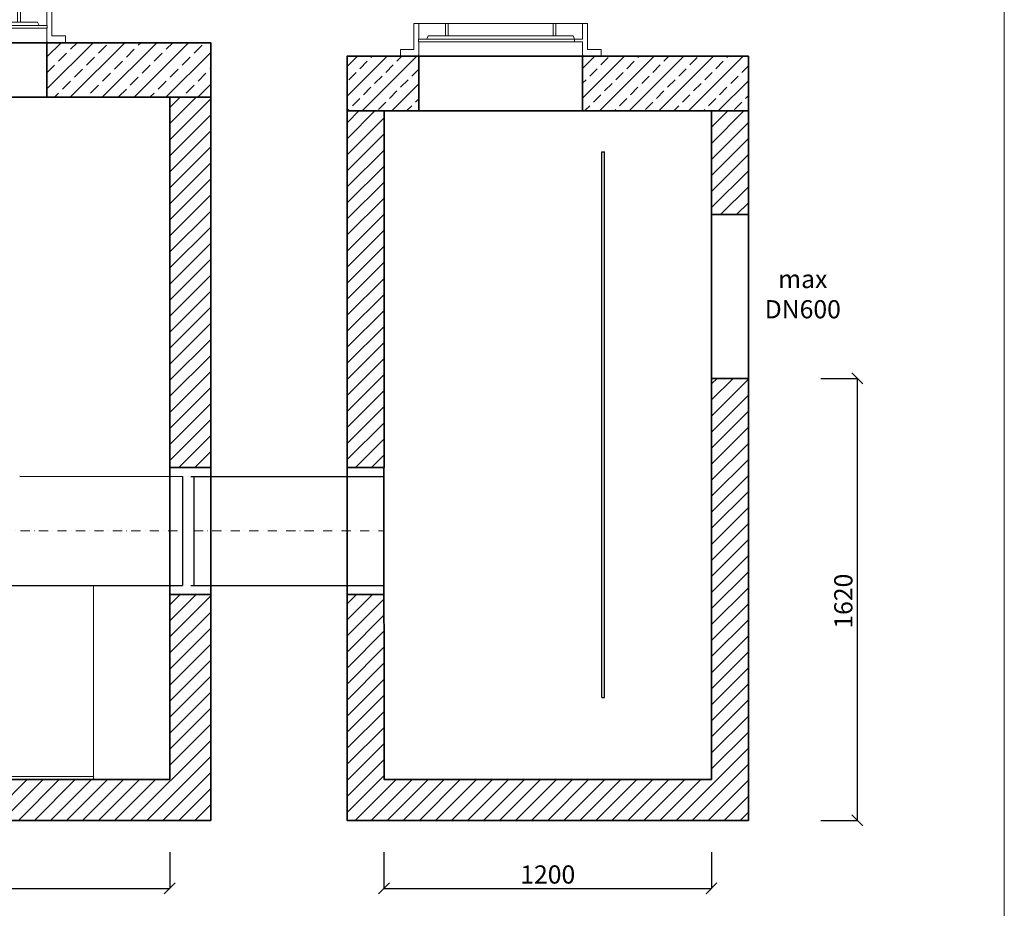
# Model space of a CAD drawing. Units: millimetres. Extents: x -914 to 4928, y -2373 to 5612.
# Drawn here: x 1124 to 4731, y -320 to 2936 of the extents above; entities that cross this region are included whole.
import ezdxf

# ---------------------------------------------------------------- set-up
doc = ezdxf.new("R2010")
doc.units = ezdxf.units.MM
doc.header["$MEASUREMENT"] = 0
doc.linetypes.add('DASHDOT', pattern=[25.4, 12.7, -6.35, 0, -6.35])
doc.layers.get('0').update_dxf_attribs({"lineweight": 5})
for name, color, linetype, lineweight in [('Korpus', 7, 'Continuous', 35), ('Osie', 7, 'DASHDOT', 5), ('Przegrody', 7, 'Continuous', 30), ('Technologia', 7, 'Continuous', 13), ('Właz', 7, 'Continuous', 20)]:
    doc.layers.add(name, color=color, linetype=linetype, lineweight=lineweight)
doc.styles.get("Standard").update_dxf_attribs({"font": 'arial.ttf'})
doc.dimstyles.new('ISO-25', dxfattribs={"dimtxt": 30, "dimasz": 30, "dimexe": 0, "dimexo": 200, "dimgap": 6.25, "dimtad": 1, "dimtxsty": 'Standard', "dimblk": 'OBLIQUE', "dimcen": 25, "dimadec": 0, "dimazin": 0, "dimtfac": 1, "dimtmove": 0, "dimatfit": 3, "dimfxl": 0, "dimarcsym": 0})
pattern_1 = [(45, (345, -410), (-54.3588, 54.3588), []), (45, (399.36, -410), (-54.3588, 54.3588), [38.4375, -19.21875])]

# ---------------------------------------------------------------- blocks, each defined once
blk = doc.blocks.new('_Oblique')
at = {"color": 0, "linetype": 'ByBlock', "lineweight": -2}
blk.add_line((-0.5, -0.5), (0.5, 0.5), dxfattribs=at)
blk = doc.blocks.new('*D7')
at = {"color": 0, "lineweight": -2}
for p, q in [((173.5, -114.2), (173.5, -247.2)), ((1673.5, -114.2), (1673.5, -247.2)), ((173.5, -247.2), (1673.5, -247.2))]:
    blk.add_line(p, q, dxfattribs=at)
at = {"layer": 'Defpoints', "color": 0}
for p in [(173.5, 151.8), (1673.5, 151.8), (1673.5, -247.2)]:
    blk.add_point(p, dxfattribs=at)
at = {"color": 0, "lineweight": -2, "xscale": 39.90000000000001, "yscale": 39.90000000000001, "zscale": 39.90000000000001, "rotation": 180}
blk.add_blockref('_Oblique', (173.5, -247.2), dxfattribs=at)
at = {"color": 0, "lineweight": -2, "xscale": 39.90000000000001, "yscale": 39.90000000000001, "zscale": 39.90000000000001}
blk.add_blockref('_Oblique', (1673.5, -247.2), dxfattribs=at)
at = {"color": 0, "insert": (923.5, -204.9), "char_height": 66.5, "attachment_point": 5}
blk.add_mtext('1500', dxfattribs=at)
blk = doc.blocks.new('*D8')
at = {"color": 0, "lineweight": -2}
for p, q in [((2458.5, -114.2), (2458.5, -247.2)), ((3658.5, -114.2), (3658.5, -247.2)), ((2458.5, -247.2), (3658.5, -247.2))]:
    blk.add_line(p, q, dxfattribs=at)
at = {"layer": 'Defpoints', "color": 0}
for p in [(2458.5, 151.8), (3658.5, 151.8), (3658.5, -247.2)]:
    blk.add_point(p, dxfattribs=at)
at = {"color": 0, "lineweight": -2, "xscale": 39.90000000000001, "yscale": 39.90000000000001, "zscale": 39.90000000000001, "rotation": 180}
blk.add_blockref('_Oblique', (2458.5, -247.2), dxfattribs=at)
at = {"color": 0, "lineweight": -2, "xscale": 39.90000000000001, "yscale": 39.90000000000001, "zscale": 39.90000000000001}
blk.add_blockref('_Oblique', (3658.5, -247.2), dxfattribs=at)
at = {"color": 0, "insert": (3058.5, -204.9), "char_height": 66.5, "attachment_point": 5}
blk.add_mtext('1200', dxfattribs=at)
blk = doc.blocks.new('*D9')
at = {"color": 0, "lineweight": -2}
for p, q in [((4059.5, 1621.8), (4192.5, 1621.8)), ((4192.5, 1621.8), (4192.5, 1.8)), ((4059.5, 1.8), (4192.5, 1.8))]:
    blk.add_line(p, q, dxfattribs=at)
at = {"layer": 'Defpoints', "color": 0}
for p in [(3793.5, 1621.8), (3793.5, 1.8), (4192.5, 1.8)]:
    blk.add_point(p, dxfattribs=at)
at = {"color": 0, "lineweight": -2, "xscale": 39.90000000000001, "yscale": 39.90000000000001, "zscale": 39.90000000000001}
for p, rotation in [((4192.5, 1621.8), 90), ((4192.5, 1.8), 270)]:
    blk.add_blockref('_Oblique', p, dxfattribs=dict(at, rotation=rotation))
at = {"color": 0, "insert": (4150.2, 805.3), "char_height": 66.5, "attachment_point": 5, "rotation": 90}
blk.add_mtext('1620', dxfattribs=at)
blk = doc.blocks.new('Wlaz_600')
at = {"layer": 'Właz'}
for p, q in [((-617.8, 24.8), (-617.8, 120)), ((-600, 120), (-617.8, 120)), ((-600, 120), (-600, 63.4)), ((-600, 120), (-502.5, 120)), ((-516.9, 120), (-108.1, 120)), ((-502.5, 120), (-491.9, 120)), ((-502.5, 75.1), (-502.5, 120)), ((-491.9, 75.1), (-491.9, 120)), ((-108.1, 120), (-97.5, 120)), ((-108.1, 75.1), (-108.1, 120)), ((-97.5, 75.1), (-97.5, 120)), ((-97.5, 120), (0, 120)), ((0, 120), (0, 63.4)), ((0, 120), (17.8, 120)), ((17.8, 24.8), (17.8, 120)), ((-570.9, 63.4), (-565.8, 75.1)), ((-34.2, 75.1), (-565.8, 75.1)), ((-565.8, 75.1), (-502.5, 75.1)), ((-502.5, 75.1), (-491.9, 75.1)), ((-491.9, 75.1), (-287.5, 75.1)), ((-312.5, 75.1), (-174.9, 75.1)), ((-108.1, 75.1), (-312.5, 75.1)), ((-108.1, 75.1), (-97.5, 75.1)), ((-34.2, 75.1), (-97.5, 75.1)), ((-29.1, 63.4), (-34.2, 75.1)), ((-570.9, 63.4), (-600, 63.4)), ((-600, 53.1), (-570.9, 53.1)), ((-600, 53.1), (-600, 0)), ((0, 63.4), (-595.9, 63.4)), ((-595.9, 53.1), (0, 53.1)), ((-570.9, 53.1), (-570.9, 63.4)), ((-29.1, 63.4), (0, 63.4)), ((0, 53.1), (-29.1, 53.1)), ((0, 53.1), (0, 0)), ((0.9, 53.1), (0.9, 63.4)), ((-667.6, 0), (-667.6, 24.8)), ((-667.6, 24.8), (-617.8, 24.8)), ((-667.6, 0), (67.6, 0)), ((-625, 0), (0, 0)), ((-625, 0), (0, 0)), ((-625, 0), (0, 0)), ((-600, 0), (0, 0)), ((67.6, 24.8), (17.8, 24.8)), ((67.6, 0), (67.6, 24.8))]:
    blk.add_line(p, q, dxfattribs=at)
for p in [(-600, 5), (0, 5)]:
    blk.add_point(p, dxfattribs=at)

msp = doc.modelspace()

# ---------------------------------------------------------------- hatches: boundary and pattern name
h = msp.add_hatch()
h.set_pattern_fill('ANSI33', color=256, scale=330.25, style=0)
h.set_pattern_definition([(45, (-12292.68, -91.1), (-58.3805, 58.3805), []), (45, (-12234.3, -91.1), (-58.3805, 58.3805), [41.28125, -20.64063])])
edge = h.paths.add_edge_path()
edge.add_line((1223.506, 2851.85), (1223.506, 2651.85))
edge.add_line((1223.506, 2651.85), (1823.506, 2651.85))
edge.add_line((1823.506, 2651.85), (1823.506, 2851.85))
edge.add_line((1823.506, 2851.85), (1313.506, 2851.85))
h = msp.add_hatch()
h.set_pattern_fill('ANSI33', color=256, scale=307.5, style=0)
h.set_pattern_definition(pattern_1)
h.paths.add_polyline_path([(2323.506, 2801.85), (2323.506, 2601.85), (2586.115, 2601.85), (2586.115, 2801.85)])
h = msp.add_hatch()
h.set_pattern_fill('ANSI33', color=256, scale=307.5, style=0)
h.set_pattern_definition(pattern_1)
edge = h.paths.add_edge_path()
edge.add_line((3186.115, 2801.85), (3186.115, 2601.85))
edge.add_line((3186.115, 2601.85), (3793.506, 2601.85))
edge.add_line((3793.506, 2601.85), (3793.506, 2801.85))
edge.add_line((3793.506, 2801.85), (3211.115, 2801.85))
h = msp.add_hatch()
h.set_pattern_fill('ANSI31', color=256, scale=332.5, style=0)
h.paths.add_polyline_path([(1823.506, 1295.675), (1823.506, 2651.85), (1673.506, 2651.85), (1673.506, 1295.675)])
h = msp.add_hatch()
h.set_pattern_fill('ANSI31', color=256, scale=332.5, style=0)
h.paths.add_polyline_path([(2458.506, 1295.663), (2458.506, 2601.85), (2323.506, 2601.85), (2323.506, 1295.663), (2458.492, 1295.663)])
h = msp.add_hatch()
h.set_pattern_fill('ANSI31', color=256, scale=332.5, style=0)
h.paths.add_polyline_path([(3793.505, 2221.85), (3793.506, 2601.85), (3658.506, 2601.85), (3658.509, 2221.851), (3726.007, 2221.85)])
h = msp.add_hatch()
h.set_pattern_fill('ANSI31', color=256, scale=332.5, style=0)
h.paths.add_polyline_path([(173.506, 151.85), (173.506, 1641.85), (23.506, 1641.85), (23.506, 1.85), (1823.506, 1.85), (1823.506, 829.432), (1673.506, 829.432), (1673.506, 151.85)])
h = msp.add_hatch()
h.set_pattern_fill('ANSI31', color=256, scale=332.5, style=0)
h.paths.add_polyline_path([(2458.505, 151.85), (2458.497, 829.42), (2323.506, 829.42), (2323.506, 1.85), (3793.506, 1.868), (3793.507, 1621.85), (3658.506, 1621.85), (3658.505, 151.85)])

# ---------------------------------------------------------------- linework, layer by layer
msp.add_line((4731.452, -2372.981), (4731.452, 5611.922))
at = {"layer": 'Korpus'}
for p, q in [((3793.507, 1621.85), (3658.506, 1621.85)), ((1823.506, 829.432), (1673.506, 829.432)), ((2458.497, 829.42), (2323.506, 829.42))]:
    msp.add_line(p, q, dxfattribs=at)
for points in [[(1823.506, 2651.85), (23.506, 2651.85), (23.506, 2851.85), (1823.506, 2851.85), (1823.506, 2651.85)], [(1223.506, 2851.85), (1223.506, 2651.85), (1823.506, 2651.85), (1823.506, 2851.85), (1313.506, 2851.85)], [(3793.506, 2801.85), (3793.506, 2601.85), (2323.506, 2601.85), (2323.506, 2801.85), (3793.506, 2801.85)], [(2323.506, 2801.85), (2323.506, 2601.85), (2586.115, 2601.85), (2586.115, 2801.85), (2323.506, 2801.85)], [(3186.115, 2801.85), (3186.115, 2601.85), (3793.506, 2601.85), (3793.506, 2801.85), (3211.115, 2801.85)], [(1673.506, 2651.85), (1673.506, 1295.675), (1823.506, 1295.675), (1823.506, 2651.85), (1673.506, 2651.85)], [(2458.506, 2601.85), (2458.506, 1295.663), (2323.506, 1295.663), (2323.506, 2601.85), (2458.506, 2601.85)], [(3793.506, 2601.85), (3793.505, 2221.849), (3658.509, 2221.851), (3658.506, 2601.85), (3793.506, 2601.85)], [(23.506, 2241.85), (173.506, 2241.85), (173.506, 151.85), (1673.506, 151.85), (1673.506, 1295.675), (1823.506, 1295.675), (1823.506, 1.85), (23.506, 1.85), (23.506, 2254.85)], [(3793.507, 2221.85), (3793.506, 1.868), (2323.506, 1.85), (2323.506, 1295.663), (2458.492, 1295.663), (2458.505, 151.85), (3658.505, 151.85), (3658.507, 2221.85), (3793.507, 2221.85)]]:
    msp.add_lwpolyline(points, dxfattribs=at)
at = {"layer": 'Osie', "ltscale": 2.66}
for p, q in [((923.506, 1062.662), (1719.795, 1062.607)), ((1761.632, 1062.604), (2458.495, 1062.557))]:
    msp.add_line(p, q, dxfattribs=at)
at = {"layer": 'Przegrody'}
for p, q in [((3256.55, 451.85), (3256.574, 2451.85)), ((3256.575, 2451.85), (3266.575, 2451.85)), ((3266.546, 451.85), (3266.573, 2451.85)), ((1123.66, 1262.936), (1719.797, 1262.514)), ((1719.797, 1262.573), (1719.793, 862.556)), ((1750.169, 1262.557), (2458.495, 1262.557)), ((1761.63, 1262.572), (1761.635, 862.556)), ((2458.495, 1262.557), (2458.495, 862.557)), ((723.517, 862.552), (1719.793, 862.545)), ((1750.173, 862.557), (2458.495, 862.557)), ((3256.549, 451.85), (3266.549, 451.85))]:
    msp.add_line(p, q, dxfattribs=at)
at = {"layer": 'Technologia'}
for p, q in [((1393.526, 862.548), (1393.525, 152.407)), ((1393.525, 162.405), (723.507, 162.404))]:
    msp.add_line(p, q, dxfattribs=at)

# ---------------------------------------------------------------- block references
at = {"xscale": -1}
msp.add_blockref('Wlaz_600', (2586.115, 2801.85), dxfattribs=at)
at = {"layer": 'Właz'}
msp.add_blockref('Wlaz_600', (1223.506, 2851.85), dxfattribs=at)

# ---------------------------------------------------------------- texts
at = {"insert": (3993.007, 1921.849), "char_height": 66.5, "attachment_point": 5, "rotation": 0.000071}
msp.add_mtext('max\\PDN600', dxfattribs=at)

# ---------------------------------------------------------------- dimensions: what is measured, and where the dimension line sits
dim = msp.add_linear_dim(base=(4192.506, 1.85), p1=(3793.506, 1621.85), p2=(3793.506, 1.85), angle=90, dimstyle='ISO-25', override={"dimscale": 1.33, "dimtxt": 50})
dim.commit()
dim.dimension.update_dxf_attribs({"geometry": '*D9', "text_midpoint": (4192.506, 805.35), "dimtype": 160})
for base, p1, p2, picture, middle in [((1673.506, -247.15), (173.506, 151.85), (1673.506, 151.85), '*D7', (923.506, -204.89)), ((3658.505, -247.15), (2458.505, 151.85), (3658.505, 151.85), '*D8', (3058.505, -204.89))]:
    dim = msp.add_linear_dim(base=base, p1=p1, p2=p2, dimstyle='ISO-25', override={"dimscale": 1.33, "dimtxt": 50})
    dim.commit()
    dim.dimension.update_dxf_attribs({"geometry": picture, "text_midpoint": middle})

doc.saveas('drawing.dxf')
